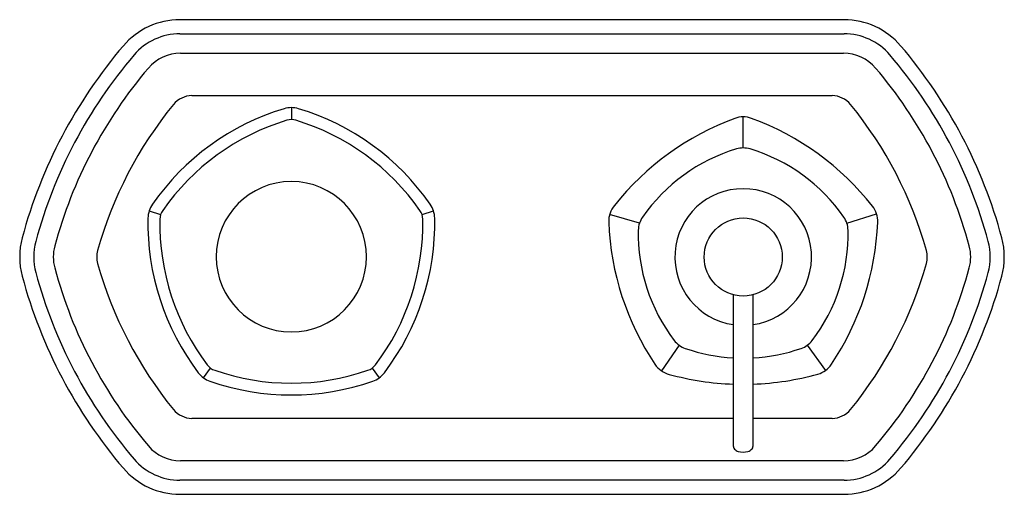
# Model space of a CAD drawing. Units: inches. Extents: x 3081.48 to 3091.41, y 157.79 to 162.58.
import ezdxf

# ---------------------------------------------------------------- set-up
doc = ezdxf.new("R2010")
doc.units = ezdxf.units.IN
doc.header["$LTSCALE"] = 0.64311
doc.header["$MEASUREMENT"] = 0
doc.layers.get('0').update_dxf_attribs({"color": 255, "linetype": 'CONTINUOUS'})
doc.layers.get('Defpoints').update_dxf_attribs({"linetype": 'CONTINUOUS'})
doc.styles.get("Standard").update_dxf_attribs({"font": 'txt', "width": 0.8})

msp = doc.modelspace()

# ---------------------------------------------------------------- linework, layer by layer
for p, q in [((3089.7936, 162.5811), (3083.0998, 162.5811)), ((3083.0997, 162.439), (3089.7937, 162.439)), ((3083.1059, 162.2433), (3089.7878, 162.2433)), ((3083.2201, 161.8148), (3089.6733, 161.8148)), ((3084.2223, 161.6943), (3084.2223, 161.5729)), ((3088.7777, 161.2872), (3088.7777, 161.6008)), ((3082.7893, 160.6531), (3082.9047, 160.6157)), ((3085.5399, 160.6156), (3085.6553, 160.6532)), ((3087.7316, 160.5273), (3087.431, 160.6169)), ((3089.8233, 160.5273), (3090.1219, 160.6238)), ((3088.679, 158.2758), (3088.679, 159.8063)), ((3088.8758, 159.8063), (3088.8758, 158.2758)), ((3088.131, 159.2979), (3087.9529, 159.0397)), ((3089.4236, 159.2977), (3089.6074, 159.0434)), ((3083.3366, 158.9685), (3083.408, 159.0667)), ((3085.0366, 159.0667), (3085.108, 158.9685)), ((3088.679, 158.5602), (3083.2201, 158.5602)), ((3089.6733, 158.5602), (3088.8758, 158.5602)), ((3089.7876, 158.1318), (3083.1058, 158.1318)), ((3089.7937, 157.9361), (3083.0997, 157.9361)), ((3083.0998, 157.7939), (3089.7936, 157.7939))]:
    msp.add_line(p, q)
msp.add_circle((3088.7774, 160.1875), 0.3937)
for centre, radius, start, end in [((3083.0998, 161.8305), 0.7506, 89.99984, 139.47959), ((3089.7936, 161.8305), 0.7506, 40.52041, 90.00014), ((3083.0998, 161.8304), 0.6086, 90.01316, 139.48052), ((3089.7936, 161.8304), 0.6086, 40.51945, 89.98693), ((3086.2992, 159.096), 4.9594, 139.47961, 164.96902), ((3086.5942, 159.096), 4.9594, 15.03098, 40.52039), ((3086.2993, 159.0959), 4.8174, 139.48051, 164.96875), ((3083.1057, 161.8177), 0.4256, 89.9724, 139.64553), ((3089.7877, 161.8177), 0.4256, 40.35554, 89.97554), ((3086.5941, 159.0959), 4.8174, 15.03125, 40.51949), ((3086.2969, 159.097), 4.6191, 139.55919, 164.92086), ((3086.5965, 159.097), 4.6191, 15.07914, 40.44081), ((3083.2215, 161.5723), 0.2426, 90.34463, 140.83849), ((3089.6719, 161.5723), 0.2425, 39.15971, 89.66042), ((3086.1822, 159.1561), 4.064, 140.78573, 164.32783), ((3084.2223, 161.443), 0.2513, 73.19876, 106.8098), ((3086.7113, 159.1561), 4.064, 15.67217, 39.21427), ((3084.8714, 159.294), 2.4962, 106.80792, 145.18994), ((3083.5738, 159.2948), 2.4952, 34.8024, 73.20065), ((3088.7774, 161.353), 0.2478, 70.1157, 109.86609), ((3084.8639, 159.3044), 2.364, 106.92943, 145.06742), ((3084.2223, 161.4122), 0.1607, 73.06857, 106.93143), ((3083.5807, 159.3044), 2.364, 34.93267, 73.07057), ((3089.6635, 158.9679), 2.7922, 110.33441, 141.47781), ((3087.8946, 158.9724), 2.7868, 38.30398, 69.69433), ((3089.2231, 159.5741), 1.7789, 106.80055, 145.18389), ((3088.7774, 161.0504), 0.2368, 73.06064, 106.80055), ((3088.3342, 159.5774), 1.775, 34.75722, 73.22738), ((3084.2233, 160.1898), 0.7583, 90.09107, 269.92677), ((3084.2213, 160.1898), 0.7583, 270.08142, 89.93642), ((3088.7774, 160.1875), 0.689, 278.21321, 261.78679), ((3083.0282, 160.5756), 0.2512, 145.1911, 178.8089), ((3085.4163, 160.5755), 0.2513, 1.19876, 34.80124), ((3087.6718, 160.5468), 0.2507, 140.29886, 181.64654), ((3089.8861, 160.5478), 0.2476, 357.73959, 37.88261), ((3083.0576, 160.566), 0.1607, 145.06865, 178.93207), ((3085.387, 160.566), 0.1607, 1.06604, 34.93144), ((3085.2718, 160.5286), 2.4954, 178.80151, 217.19849), ((3085.2612, 160.5251), 2.3647, 178.93624, 217.06315), ((3083.1837, 160.525), 2.3644, 322.93453, 1.06604), ((3083.1728, 160.5286), 2.4953, 322.80214, 1.19876), ((3090.2055, 160.6515), 2.7865, 182.30186, 213.69645), ((3087.9583, 160.4537), 0.2383, 145.18389, 178.83947), ((3087.3491, 160.6516), 2.7868, 326.30329, 357.6627), ((3089.5974, 160.4539), 0.2375, 1.24286, 34.75722), ((3089.5007, 160.4225), 1.7811, 178.83947, 217.15713), ((3088.0601, 160.4206), 1.7751, 322.75716, 1.24286), ((3082.2343, 160.1875), 0.7505, 164.96928, 195.03067), ((3082.2346, 160.1875), 0.6087, 164.97842, 195.02186), ((3090.6588, 160.1875), 0.6087, 344.97814, 15.02158), ((3090.6591, 160.1875), 0.7505, 344.96933, 15.03072), ((3082.2489, 160.1877), 0.4268, 164.92084, 195.07916), ((3082.506, 160.1875), 0.2459, 164.32783, 195.71087), ((3090.3874, 160.1875), 0.2459, 344.28913, 15.67217), ((3090.6445, 160.1877), 0.4268, 344.92084, 15.07916), ((3086.1935, 161.2248), 4.0764, 195.71087, 219.17635), ((3086.6999, 161.2248), 4.0764, 320.82365, 344.28913), ((3086.2959, 161.2773), 4.8136, 195.02122, 220.53151), ((3086.2991, 161.2789), 4.6213, 195.07916, 220.43971), ((3086.5943, 161.2789), 4.6213, 319.56029, 344.92084), ((3086.5975, 161.2773), 4.8136, 319.46849, 344.97878), ((3086.299, 161.279), 4.9592, 195.03067, 220.52095), ((3086.5944, 161.279), 4.9592, 319.47905, 344.96933), ((3088.2708, 159.4903), 0.2378, 217.15713, 250.87887), ((3089.2842, 159.49), 0.2375, 289.11779, 322.75716), ((3088.7775, 160.9518), 1.7846, 250.87887, 266.83638), ((3088.7775, 160.9518), 1.7846, 273.1596, 289.11779), ((3083.4844, 159.1719), 0.2513, 217.19849, 250.80151), ((3083.5024, 159.1968), 0.1607, 217.06315, 250.93096), ((3084.2223, 161.2792), 2.364, 250.93096, 289.0691), ((3084.9421, 159.1968), 0.1607, 289.0691, 322.93453), ((3084.9602, 159.172), 0.2515, 289.1976, 322.80214), ((3088.0926, 159.2448), 0.2482, 214.11778, 255.91002), ((3089.4637, 159.2429), 0.2459, 285.95405, 326.02765), ((3084.2223, 161.2911), 2.4954, 250.80151, 289.1976), ((3088.7839, 161.7468), 2.8439, 254.67335, 267.88548), ((3088.77, 161.7513), 2.8484, 272.12936, 285.50148), ((3083.2217, 158.8031), 0.2429, 219.17635, 269.62393), ((3089.6717, 158.8031), 0.2429, 270.37876, 320.82269), ((3083.1057, 158.5573), 0.4255, 220.43971, 270.01176), ((3088.712, 158.2759), 0.033, 180.01368, 188.94818), ((3088.7207, 158.2784), 0.042, 190.48512, 224.84543), ((3088.7544, 158.3134), 0.0907, 225.53137, 252.89883), ((3088.7775, 158.3821), 0.163, 252.25067, 286.91514), ((3088.8023, 158.3089), 0.0859, 285.2823, 319.99413), ((3088.8404, 158.2758), 0.0354, 321.30835, 360), ((3089.7877, 158.5573), 0.4255, 269.98816, 319.56032), ((3083.0998, 158.5446), 0.6085, 220.53151, 269.98973), ((3089.7936, 158.5446), 0.6085, 270.00986, 319.46864), ((3083.0998, 158.5446), 0.7506, 220.52095, 269.99951), ((3089.7936, 158.5446), 0.7506, 270.00048, 319.47905)]:
    msp.add_arc(centre, radius, start, end)

# ---------------------------------------------------------------- texts
at = {"layer": 'Defpoints'}
for tag, p, s in [('TRADENAME', (3086.4463, 160.1895), ''), ('MODELNUMBER', (3086.4463, 160.1912), 'K-EX27077T'), ('PRODUCT', (3086.4463, 160.1879), 'ACCESSORY SET')]:
    msp.add_attdef(tag, p, s, height=0.001, dxfattribs=at)

doc.saveas('drawing.dxf')
